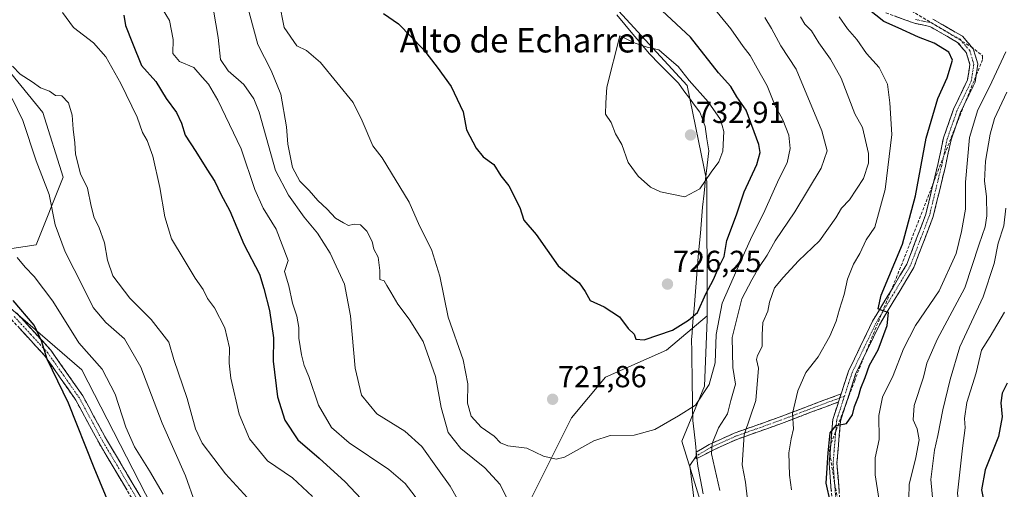
# Model space of a CAD drawing. Units: metres. Extents: x 590363 to 593804, y 4731336 to 4733695.
# Drawn here: x 591993 to 592316, y 4732001 to 4732155 of the extents above; entities that cross this region are included whole.
import ezdxf
from ezdxf.enums import TextEntityAlignment as Align

# ---------------------------------------------------------------- set-up
doc = ezdxf.new("R2010")
doc.units = ezdxf.units.M
doc.header["$MEASUREMENT"] = 0
doc.linetypes.add('TRAZO_Y_PUNTO', pattern=[1, 0.5, -0.25, 0, -0.25])
doc.linetypes.add('TRAZOSX2', pattern=[1.5, 1, -0.5])
for name, color, linetype, lineweight in [('Arbolado forestal CxS', 92, 'Continuous', 0), ('Camino', 19, 'TRAZOSX2', 0), ('Camino Cxs', 19, 'Continuous', 0), ('Camino eje', 19, 'TRAZO_Y_PUNTO', 0), ('Carátula', 7, 'Continuous', 5), ('Conducción de agua lineal', 5, 'TRAZOSX2', 0), ('Cultivos herbáceos CxS', 92, 'Continuous', 0), ('Curva de nivel maestra', 36, 'Continuous', 30), ('Curva de nivel normal', 36, 'Continuous', 0), ('Entidad de ámbito territorial', 19, 'Continuous', 0), ('Entidad de ámbito territorial CxS', 92, 'Continuous', 0), ('Layer 0', 7, 'Continuous', 0), ('Matorral CxS', 135, 'Continuous', 0), ('Punto de cota en terreno', 7, 'Continuous', 0), ('Rótulo de punto de cota en terreno', 19, 'Continuous', 0), ('Texto cartográfico', 19, 'Continuous', 0)]:
    doc.layers.add(name, color=color, linetype=linetype, lineweight=lineweight)
doc.styles.add('Arial', font='txt', dxfattribs={"height": 0.2})

# ---------------------------------------------------------------- blocks, each defined once
blk = doc.blocks.new('*U157')
at = {"layer": 'Cultivos herbáceos CxS', "color": 92, "linetype": 'Continuous', "lineweight": 0}
for points in [[(591984.7021, 4732143.2831, 688.2905), (592000.2863, 4732124.3587, 687.813), (592006.9651, 4732103.2079, 687.5918), (591998.0593, 4732080.9439, 682.4525), (591979.1253, 4732078.1027, 677.6227)], [(591981.5987, 4732067.0703, 673.6069), (592013.1031, 4732039.9195, 677.4595), (592036.0259, 4731995.1929, 677.9546)], [(592160.5841, 4731997.4519, 716.3503), (592173.9429, 4732024.1685, 720.9394), (592185.0751, 4732037.5267, 721.8937), (592205.1129, 4732046.4319, 722.7844), (592218.4767, 4732057.6851, 720.7637), (592218.4807, 4732056.4551, 720.6128), (592217.5357, 4732034.6151, 718.6772), (592210.1193, 4732016.5511, 717.6969), (592220.4295, 4731983.3081, 717.6285)]]:
    blk.add_polyline3d(points, dxfattribs=at)
blk = doc.blocks.new('*U163')
at = {"layer": 'Matorral CxS', "color": 135, "linetype": 'Continuous', "lineweight": 0}
for points in [[(592171.8775, 4732176.8357, 728.3628), (592211.8965, 4732133.2425, 730.8587), (592218.3279, 4732101.7987, 728.6739), (592218.4767, 4732057.6851, 720.7637), (592205.1129, 4732046.4319, 722.7844), (592185.0751, 4732037.5267, 721.8937), (592173.9429, 4732024.1685, 720.9394), (592160.5841, 4731997.4519, 716.3503)], [(592036.0259, 4731995.1929, 677.9546), (592013.1031, 4732039.9195, 677.4595), (591981.5987, 4732067.0703, 673.6069)], [(591979.1253, 4732078.1027, 677.6227), (591998.0593, 4732080.9439, 682.4525), (592006.9651, 4732103.2079, 687.5918), (592000.2863, 4732124.3587, 687.813), (591984.7021, 4732143.2831, 688.2905)]]:
    blk.add_polyline3d(points, dxfattribs=at)
blk = doc.blocks.new('*U200')
at = {"layer": 'Curva de nivel normal', "color": 36, "linetype": 'Continuous', "lineweight": 0}
for points in [[(592006.76, 4732157.21, 695), (592010.32, 4732152.29, 695), (592016.92, 4732147.22, 695), (592020.99, 4732142.63, 695), (592025.92, 4732133.9, 695), (592031.24, 4732122.84, 695), (592033.01, 4732117.82, 695), (592034.56, 4732115.18, 695), (592036.42, 4732110.02, 695), (592038.66, 4732099.82, 695), (592040.31, 4732090.1, 695), (592042.52, 4732082.9, 695), (592046.71, 4732076.06, 695), (592050.33, 4732070.07, 695), (592052.98, 4732066.33, 695), (592054.39, 4732063.39, 695), (592056.66, 4732060.33, 695), (592060.06, 4732053.73, 695), (592061.58, 4732047.13, 695), (592061.42, 4732042.1, 695), (592062.06, 4732037.25, 695), (592064.73, 4732025.39, 695), (592068.12, 4732017.26, 695), (592074.1, 4732010.11, 695), (592082.22, 4732004.46, 695), (592088.88, 4731998.39, 695)], [(592275.82, 4731991.37, 695), (592273.59, 4732005.43, 695), (592273.64, 4732011.02, 695), (592275, 4732017.05, 695), (592274.87, 4732024.92, 695), (592276.08, 4732030.92, 695), (592279.55, 4732038.05, 695), (592282.92, 4732046.87, 695), (592286.89, 4732054.54, 695), (592294.64, 4732065.87, 695), (592300.29, 4732078.09, 695), (592302.04, 4732085.3, 695), (592303.35, 4732092.67, 695), (592303.26, 4732101.5, 695), (592304.66, 4732116.15, 695), (592307.32, 4732125.27, 695), (592311.24, 4732132.86, 695), (592316.54, 4732144.27, 695)]]:
    blk.add_polyline3d(points, dxfattribs=at)
blk = doc.blocks.new('*U216')
at = {"layer": 'Curva de nivel normal', "color": 36, "linetype": 'Continuous', "lineweight": 0}
for points in [[(591990.3, 4732139.55, 690), (591992.79, 4732137, 690), (591996.79, 4732134.42, 690), (591999.47, 4732132.44, 690), (592002.42, 4732131.4, 690), (592004.48, 4732129.96, 690), (592006.56, 4732129.89, 690), (592008.65, 4732127.53, 690), (592009.91, 4732123.48, 690), (592010.19, 4732118.9, 690), (592010.82, 4732114.47, 690), (592011.04, 4732110.69, 690), (592012.67, 4732104.31, 690), (592014.94, 4732099.58, 690), (592016.11, 4732093.68, 690), (592017.13, 4732089.79, 690), (592018.71, 4732086.89, 690), (592020.48, 4732081.64, 690), (592021.46, 4732075.89, 690), (592023.29, 4732070.82, 690), (592028.83, 4732063.5, 690), (592035.82, 4732056.48, 690), (592041.69, 4732049.03, 690), (592043.29, 4732043.31, 690), (592047.71, 4732030.5, 690), (592050.45, 4732020.55, 690), (592052.55, 4732015.9, 690), (592060.31, 4732005.8, 690), (592075.92, 4731988.76, 690)], [(592284.63, 4731993.09, 690), (592284.78, 4732002.33, 690), (592286.95, 4732011.2, 690), (592288.04, 4732016.98, 690), (592287.41, 4732020.58, 690), (592286.07, 4732023.58, 690), (592286.44, 4732028.26, 690), (592289.46, 4732037.54, 690), (592290.6, 4732042.16, 690), (592293.97, 4732049.87, 690), (592303.06, 4732066.8, 690), (592307.78, 4732081.15, 690), (592309.78, 4732086.83, 690), (592310.36, 4732090.44, 690), (592310.21, 4732096.79, 690), (592309.55, 4732101.84, 690), (592309.89, 4732108.37, 690), (592311.37, 4732117.31, 690), (592312.83, 4732122.4, 690), (592316.9, 4732131.03, 690)]]:
    blk.add_polyline3d(points, dxfattribs=at)
blk = doc.blocks.new('*U217')
at = {"layer": 'Curva de nivel normal', "color": 36, "linetype": 'Continuous', "lineweight": 0}
for points in [[(592316.11, 4732058.9, 680), (592311.37, 4732050.93, 680), (592308.55, 4732046.39, 680), (592306.86, 4732038.92, 680), (592303.71, 4732029.22, 680), (592302.93, 4732023.97, 680), (592303.18, 4732020.94, 680), (592302.32, 4732014.24, 680), (592300.71, 4731999.44, 680), (592301.32, 4731993.11, 680), (592303.97, 4731981.36, 680), (592307.77, 4731970.84, 680), (592312.06, 4731957.92, 680), (592322.82, 4731935.34, 680)], [(592039.81, 4731999.15, 680), (592035.28, 4732006.77, 680), (592030.33, 4732014.72, 680), (592027.5, 4732021.12, 680), (592024.03, 4732031.91, 680), (592019.72, 4732040.12, 680), (592012.04, 4732048.8, 680), (592003.56, 4732062.5, 680), (591997.46, 4732070.6, 680), (591994.46, 4732073.65, 680), (591991.8, 4732076.79, 680)]]:
    blk.add_polyline3d(points, dxfattribs=at)
blk = doc.blocks.new('*U229')
at = {"layer": 'Curva de nivel normal', "color": 36, "linetype": 'Continuous', "lineweight": 0}
for points in [[(592316.56, 4732092.97, 685), (592315.94, 4732087.25, 685), (592314.08, 4732081.53, 685), (592312.76, 4732074.87, 685), (592309.16, 4732063.87, 685), (592301.46, 4732047.46, 685), (592298.24, 4732036.74, 685), (592295.81, 4732026.83, 685), (592294.22, 4732018.39, 685), (592293.14, 4732013.55, 685), (592291.88, 4732003.9, 685), (592292.97, 4731992.2, 685), (592295.78, 4731981.85, 685), (592298.01, 4731976.11, 685), (592298.85, 4731972.84, 685), (592300.73, 4731967.55, 685), (592302.03, 4731961.75, 685), (592305.09, 4731953.6, 685), (592313.33, 4731935.73, 685), (592320.39, 4731924.22, 685)], [(592050.29, 4731996.23, 685), (592047.17, 4732005.18, 685), (592039.46, 4732022.46, 685), (592032.5, 4732040.83, 685), (592027.06, 4732050.08, 685), (592020.95, 4732055.49, 685), (592016.84, 4732060.41, 685), (592013.5, 4732067.06, 685), (592007.63, 4732078.64, 685), (592004.3, 4732087.55, 685), (592002.31, 4732097.44, 685), (591998.08, 4732108.53, 685), (591993.69, 4732121.82, 685), (591990.18, 4732129.02, 685)]]:
    blk.add_polyline3d(points, dxfattribs=at)
blk = doc.blocks.new('*U232')
at = {"layer": 'Curva de nivel maestra', "color": 36, "linetype": 'Continuous', "lineweight": 30}
for points in [[(592026.92, 4732156.31, 700), (592027.39, 4732152.97, 700), (592029.74, 4732147.11, 700), (592032.68, 4732139.77, 700), (592037.37, 4732134.56, 700), (592040.77, 4732129.03, 700), (592044.12, 4732124.42, 700), (592045.82, 4732120.92, 700), (592046.98, 4732116.97, 700), (592050.56, 4732111.55, 700), (592054.12, 4732105.78, 700), (592056.73, 4732101.73, 700), (592058.7, 4732097.59, 700), (592061.67, 4732092.09, 700), (592066.25, 4732081.15, 700), (592071.42, 4732071.3, 700), (592072.86, 4732066.59, 700), (592074.7, 4732059.38, 700), (592076.06, 4732050.41, 700), (592075.93, 4732042.83, 700), (592077.3, 4732031.03, 700), (592079.77, 4732023.39, 700), (592084.06, 4732016.94, 700), (592091.04, 4732010.96, 700), (592099.58, 4732003.21, 700), (592104.77, 4731997.6, 700)], [(592258.93, 4731996.39, 700), (592257.54, 4732002.8, 700), (592258.2, 4732012.66, 700), (592258.82, 4732019.24, 700), (592260.83, 4732021.62, 700), (592264.17, 4732022.3, 700), (592266.18, 4732025.22, 700), (592266.87, 4732027.91, 700), (592268.2, 4732031.24, 700), (592268.94, 4732033.95, 700), (592270.36, 4732037.46, 700), (592271.81, 4732041.51, 700), (592274.59, 4732046.54, 700), (592277.56, 4732054.54, 700), (592278.02, 4732058.8, 700), (592276.19, 4732059.28, 700), (592274.66, 4732059.92, 700), (592275.66, 4732064.42, 700), (592282.58, 4732081.23, 700), (592286.83, 4732097.06, 700), (592290.38, 4732115.97, 700), (592294.27, 4732128.96, 700), (592297.28, 4732135.8, 700), (592299.04, 4732141.58, 700), (592297.87, 4732144.23, 700), (592292.98, 4732147.18, 700), (592287.85, 4732149.12, 700), (592281.16, 4732152.19, 700), (592276.46, 4732154.25, 700), (592271.26, 4732158.41, 700)]]:
    blk.add_polyline3d(points, dxfattribs=at)
blk = doc.blocks.new('*U236')
at = {"layer": 'Curva de nivel maestra', "color": 36, "linetype": 'Continuous', "lineweight": 30}
for points in [[(592316.95, 4732035.53, 675), (592315.36, 4732032.3, 675), (592314.95, 4732029.16, 675), (592315.31, 4732024.55, 675), (592314.18, 4732018.05, 675), (592309.8, 4732007.14, 675), (592308.53, 4732000.58, 675), (592312.14, 4731982.31, 675), (592314.89, 4731973.38, 675), (592318.17, 4731961.91, 675)], [(592028.28, 4731980.82, 675), (592017.18, 4732007.73, 675), (592008.7, 4732029.03, 675), (592001.64, 4732043.39, 675), (591999.8, 4732049.5, 675), (591997.42, 4732054.61, 675), (591990.48, 4732062.71, 675)]]:
    blk.add_polyline3d(points, dxfattribs=at)
blk = doc.blocks.new('5PATER')
at = {"layer": 'Carátula', "linetype": 'Continuous', "lineweight": 5}
h = blk.add_hatch(color=250, dxfattribs=at)
edge = h.paths.add_edge_path()
edge.add_ellipse((0, 0.01), major_axis=(-1.33, -1.34), ratio=0.999422, start_angle=0, end_angle=360)

msp = doc.modelspace()

# ---------------------------------------------------------------- linework, layer by layer
at = {"layer": 'Arbolado forestal CxS', "color": 92, "linetype": 'Continuous', "lineweight": 0}
for points in [[(591767.31, 4732402.36, 709.2), (591761.75, 4732380.2, 706.2), (591758.14, 4732369.29, 703.85), (591758.13, 4732368.74, 703.81), (591764.43, 4732322.44, 688.33), (591800.47, 4732316.72, 688.75), (591945.5, 4732258.38, 719.32), (591982.96, 4732263.8, 722.95), (592064.2, 4732222.61, 727.85), (592077.93, 4732242.06, 731.85), (592114.21, 4732262.16, 737.61), (592114.41, 4732262.06, 737.52), (592119.39, 4732259.58, 735.68), (592126.8, 4732255.87, 733.96), (592171.88, 4732176.84, 728.36), (592211.9, 4732133.24, 730.86), (592218.33, 4732101.8, 728.67), (592218.48, 4732057.69, 720.76)], [(592320.84, 4731868.27, 703.95), (592261.67, 4731911.09, 710.75), (592247.47, 4731948.96, 716), (592220.43, 4731983.31, 717.63), (592210.12, 4732016.55, 717.7), (592217.54, 4732034.62, 718.68), (592218.48, 4732056.46, 720.61), (592218.48, 4732057.69, 720.76), (592218.33, 4732101.8, 728.67), (592211.9, 4732133.24, 730.86), (592171.88, 4732176.84, 728.36), (592126.8, 4732255.87, 733.96), (592119.39, 4732259.58, 735.68), (592114.41, 4732262.06, 737.52), (592114.21, 4732262.16, 737.61), (592077.93, 4732242.06, 731.85), (592064.2, 4732222.61, 727.85), (591982.96, 4732263.8, 722.95)], [(592218.48, 4732057.69, 720.76), (592218.48, 4732056.46, 720.61), (592217.54, 4732034.62, 718.68), (592210.12, 4732016.55, 717.7), (592220.43, 4731983.31, 717.63), (592247.47, 4731948.96, 716), (592261.67, 4731911.09, 710.75), (592320.84, 4731868.27, 703.95)]]:
    msp.add_polyline3d(points, dxfattribs=at)
at = {"layer": 'Camino', "color": 19, "linetype": 'TRAZOSX2', "lineweight": 0}
for points in [[(592262.46, 4732032.07), (592264.85, 4732039.47), (592272.77, 4732055.89), (592284.03, 4732074.61), (592290.26, 4732091.01), (592294.25, 4732107.38), (592296.09, 4732116.13), (592299.33, 4732125.45), (592303.97, 4732135.08), (592304.75, 4732140.15), (592303.56, 4732144.07), (592300.7, 4732147.41), (592291.63, 4732152.62), (592286.55, 4732153.67), (592276.94, 4732157.19)], [(592292.54, 4732155.03), (592302.35, 4732149.4), (592305.84, 4732145.32), (592307.35, 4732140.34), (592306.43, 4732134.32), (592301.69, 4732124.48), (592298.55, 4732115.44), (592296.73, 4732106.82), (592292.7, 4732090.26), (592286.33, 4732073.5), (592275.01, 4732054.68), (592267.22, 4732038.52), (592262.25, 4732023.14), (592261.09, 4732009.28), (592262.1, 4731995.89), (592266.28, 4731976.47), (592270.47, 4731959.32), (592273.56, 4731941.02), (592277.75, 4731919.7), (592282.51, 4731907.87), (592289.38, 4731897.76), (592317.31, 4731872.01)], [(591991.63, 4732058.6), (592002.93, 4732046.36), (592013.4, 4732031.4), (592021.17, 4732017.05), (592039.44, 4731986.41)], [(592037.09, 4731985.11), (592018.83, 4732015.73), (592011.11, 4732029.99), (592000.83, 4732044.67), (591989.85, 4732056.57)], [(592214.85, 4732011.63), (592214.81, 4732012.89), (592219.15, 4732015.46), (592227.34, 4732019.15), (592242.14, 4732024.4), (592250.86, 4732027.73), (592262.46, 4732032.07)], [(592261.6, 4732029.4), (592251.64, 4732025.68), (592242.9, 4732022.34), (592228.16, 4732017.11), (592220.16, 4732013.5), (592214.88, 4732010.7), (592214.85, 4732011.63)], [(592324.27, 4731857.25), (592315.37, 4731870.33), (592287.44, 4731896.09), (592280.26, 4731906.67), (592275.3, 4731918.97), (592271.05, 4731940.57), (592267.98, 4731958.8), (592263.8, 4731975.9), (592259.58, 4731995.52), (592258.54, 4732009.29), (592259.74, 4732023.64), (592261.6, 4732029.4)]]:
    msp.add_lwpolyline(points, dxfattribs=at)
at = {"layer": 'Camino Cxs', "color": 19, "linetype": 'Continuous', "lineweight": 0}
msp.add_lwpolyline([(592262.46, 4732032.07), (592261.6, 4732029.4)], dxfattribs=at)
for points in [[(592259.23, 4732000.11, 700), (592258.89, 4732004.7, 700.01), (592258.54, 4732009.29, 699.94), (592258.94, 4732014.07, 700.08), (592259.34, 4732018.86, 700.21), (592259.74, 4732023.64, 700.7), (592261.02, 4732027.6, 700.42), (592261.6, 4732029.4, 700.37), (592262.3, 4732031.56, 700.32), (592262.46, 4732032.07, 700.31), (592263.57, 4732035.51, 700.28), (592264.85, 4732039.47, 700.27), (592266.83, 4732043.58, 700.21), (592268.81, 4732047.68, 700.19), (592270.79, 4732051.79, 700.18), (592272.77, 4732055.89, 700.13), (592275.02, 4732059.63, 700.14), (592277.27, 4732063.38, 699.82), (592279.53, 4732067.12, 699.77), (592281.78, 4732070.87, 699.52), (592284.03, 4732074.61, 699.4), (592285.59, 4732078.71, 699.22), (592287.15, 4732082.81, 698.88), (592288.7, 4732086.91, 698.89), (592290.26, 4732091.01, 698.66), (592291.26, 4732095.1, 698.32), (592292.26, 4732099.2, 698.05), (592293.25, 4732103.29, 697.83), (592294.25, 4732107.38, 697.68), (592295.17, 4732111.76, 697.52), (592296.09, 4732116.13, 697.21), (592297.71, 4732120.79, 696.9), (592299.33, 4732125.45, 697.01), (592300.88, 4732128.66, 696.9), (592302.42, 4732131.87, 696.85), (592303.97, 4732135.08, 696.93), (592304.36, 4732137.62, 697.06), (592304.75, 4732140.15, 696.99), (592303.56, 4732144.07, 697.25), (592300.7, 4732147.41, 697.01), (592297.68, 4732149.15, 697.2), (592294.65, 4732150.88, 697.38), (592291.63, 4732152.62, 696.91), (592289.09, 4732153.15, 696.84), (592286.55, 4732153.67, 696.82), (592283.35, 4732154.84, 697.15), (592280.14, 4732156.02, 697.44)], [(592292.54, 4732155.03, 696.18), (592295.81, 4732153.15, 696.42), (592299.08, 4732151.28, 696.62), (592302.35, 4732149.4, 696.42), (592304.1, 4732147.36, 696.59), (592305.84, 4732145.32, 696.53), (592306.6, 4732142.83, 696.39), (592307.35, 4732140.34, 696.37), (592306.89, 4732137.33, 696.39), (592306.43, 4732134.32, 696.51), (592304.85, 4732131.04, 696.56), (592303.27, 4732127.76, 696.47), (592301.69, 4732124.48, 696.67), (592300.12, 4732119.96, 696.81), (592298.55, 4732115.44, 696.85), (592297.64, 4732111.13, 697.08), (592296.73, 4732106.82, 697.49), (592295.72, 4732102.68, 697.8), (592294.72, 4732098.54, 698.06), (592293.71, 4732094.4, 698.18), (592292.7, 4732090.26, 698.38), (592291.11, 4732086.07, 698.75), (592289.52, 4732081.88, 698.93), (592287.92, 4732077.69, 699.09), (592286.33, 4732073.5, 699.33), (592284.07, 4732069.74, 699.48), (592281.8, 4732065.97, 699.67), (592279.54, 4732062.21, 699.78), (592277.27, 4732058.44, 699.92), (592275.01, 4732054.68, 700.04), (592273.06, 4732050.64, 700), (592271.12, 4732046.6, 700.14), (592269.17, 4732042.56, 700.1), (592267.22, 4732038.52, 700.12), (592265.98, 4732034.68, 700.09), (592264.74, 4732030.83, 700.11), (592263.49, 4732026.99, 700.07), (592262.25, 4732023.14, 699.94), (592261.86, 4732018.52, 699.89), (592261.48, 4732013.9, 699.83), (592261.09, 4732009.28, 699.76), (592261.43, 4732004.82, 699.77), (592261.76, 4732000.35, 699.84)], [(591991.63, 4732058.6, 674.32), (591994.46, 4732055.54, 674.75), (591997.28, 4732052.48, 674.88), (592000.11, 4732049.42, 675.07), (592002.93, 4732046.36, 675.48), (592005.55, 4732042.62, 675.27), (592008.17, 4732038.88, 675.59), (592010.78, 4732035.14, 675.55), (592013.4, 4732031.4, 675.97), (592015.34, 4732027.81, 675.91), (592017.29, 4732024.23, 676.46), (592019.23, 4732020.64, 676.61), (592021.17, 4732017.05, 676.49), (592023.45, 4732013.22, 677.24), (592025.74, 4732009.39, 676.99), (592028.02, 4732005.56, 677.15), (592030.31, 4732001.73, 677.12), (592032.59, 4731997.9, 677.19)], [(592027.96, 4732000.42, 676.45), (592025.68, 4732004.25, 676.51), (592023.4, 4732008.08, 676.38), (592021.11, 4732011.9, 676.37), (592018.83, 4732015.73, 676.03), (592016.9, 4732019.3, 676.04), (592014.97, 4732022.86, 675.74), (592013.04, 4732026.43, 675.45), (592011.11, 4732029.99, 675.4), (592008.54, 4732033.66, 675.01), (592005.97, 4732037.33, 675.06), (592003.4, 4732041, 674.88), (592000.83, 4732044.67, 674.84), (591998.09, 4732047.65, 674.49), (591995.34, 4732050.62, 674.29), (591992.6, 4732053.6, 674.28)]]:
    msp.add_polyline3d(points, dxfattribs=at)
msp.add_polyline3d([(592261.6, 4732029.4, 700.32), (592258.28, 4732028.16, 701.44), (592254.96, 4732026.92, 702.47), (592251.64, 4732025.68, 703.47), (592247.27, 4732024.01, 704.69), (592242.9, 4732022.34, 705.76), (592239.21, 4732021.03, 706.96), (592235.53, 4732019.73, 708.19), (592231.85, 4732018.42, 708.97), (592228.16, 4732017.11, 710.64), (592224.16, 4732015.31, 712.52), (592220.16, 4732013.5, 714.04), (592217.52, 4732012.1, 715.48), (592214.88, 4732010.7, 716.62), (592214.81, 4732012.89, 716.54), (592216.98, 4732014.17, 715.75), (592219.15, 4732015.46, 714.91), (592223.24, 4732017.31, 712.99), (592227.34, 4732019.15, 711.17), (592231.04, 4732020.47, 709.91), (592234.74, 4732021.78, 708.65), (592238.44, 4732023.09, 707.14), (592242.14, 4732024.4, 705.98), (592246.5, 4732026.07, 705.04), (592250.86, 4732027.73, 703.56), (592254.73, 4732029.18, 702.6), (592258.59, 4732030.63, 701.53), (592262.46, 4732032.07, 700.32), (592262.3, 4732031.56, 700.32), (592261.6, 4732029.4, 700.32)], close=True, dxfattribs=at)
at = {"layer": 'Camino eje', "color": 19, "linetype": 'TRAZO_Y_PUNTO', "lineweight": 0}
for points in [[(592286.9, 4732154.9), (592289.44, 4732154.38), (592292.09, 4732153.83), (592296.62, 4732151.22), (592301.53, 4732148.41), (592304.7, 4732144.7), (592306.05, 4732140.25), (592305.59, 4732137.24), (592305.2, 4732134.7), (592300.51, 4732124.97), (592297.32, 4732115.79), (592296.4, 4732111.41), (592295.49, 4732107.1), (592293.5, 4732098.92), (592291.48, 4732090.64), (592285.18, 4732074.06), (592273.89, 4732055.29), (592270, 4732047.21), (592266.04, 4732039), (592263.55, 4732031.31)], [(592038.27, 4731985.76), (592020, 4732016.39), (592012.26, 4732030.7), (592007.12, 4732038.04), (592001.88, 4732045.52), (591996.39, 4732051.47), (591990.74, 4732057.59)], [(592262.03, 4732030.74), (592251.25, 4732026.71), (592242.52, 4732023.37), (592227.75, 4732018.13), (592219.66, 4732014.48), (592214.85, 4732011.63)], [(592263.55, 4732031.31), (592261, 4732023.39), (592259.82, 4732009.29), (592260.84, 4731995.71), (592265.04, 4731976.19), (592269.23, 4731959.06), (592270.77, 4731949.91), (592272.31, 4731940.8), (592274.4, 4731930.14), (592276.53, 4731919.34), (592278.91, 4731913.42), (592281.39, 4731907.27), (592284.82, 4731902.22), (592288.41, 4731896.93), (592302.38, 4731884.05), (592316.34, 4731871.17), (592320.95, 4731864.39), (592325.4, 4731857.85), (592325.75, 4731857)], [(592263.55, 4732031.31), (592262.03, 4732030.74)]]:
    msp.add_lwpolyline(points, dxfattribs=at)
at = {"layer": 'Conducción de agua lineal', "color": 5, "linetype": 'TRAZOSX2', "lineweight": 0}
msp.add_polyline3d([(592266.31, 4732170.4, 696.6), (592284.27, 4732158.53, 696.15), (592305.15, 4732145.99, 696.62), (592308.94, 4732143.01, 696.39), (592308.94, 4732141.75, 696.34), (592302.88, 4732126.91, 696.45), (592293.95, 4732104.44, 697.77), (592283.13, 4732076.44, 699.51), (592276.21, 4732059.45, 699.99), (592269.33, 4732042.64, 700.09), (592266.93, 4732036.46, 700.02), (592258.53, 4732013.98, 700.12), (592260.3, 4732002.65, 699.91), (592263.82, 4731985.05, 700.43), (592267.88, 4731965.83, 701.61), (592271.06, 4731950.23, 702.35), (592272.4, 4731943.48, 702.36), (592276.01, 4731926, 702.61), (592277.58, 4731919.27, 702.62), (592280.64, 4731907.6, 703.3), (592280.98, 4731906.1, 703.43)], dxfattribs=at)
at = {"layer": 'Cultivos herbáceos CxS', "color": 92, "linetype": 'Continuous', "lineweight": 0}
for points in [[(591979.13, 4732078.1, 677.62), (591998.06, 4732080.94, 682.45), (592006.97, 4732103.21, 687.59), (592000.29, 4732124.36, 687.81), (591984.7, 4732143.28, 688.29)], [(592036.03, 4731995.19, 677.95), (592013.1, 4732039.92, 677.46), (591981.6, 4732067.07, 673.61)], [(592218.48, 4732057.69, 720.76), (592205.11, 4732046.43, 722.78), (592185.08, 4732037.53, 721.89), (592173.94, 4732024.17, 720.94), (592160.58, 4731997.45, 716.35)], [(592218.48, 4732057.69, 720.76), (592218.48, 4732056.46, 720.61), (592217.54, 4732034.62, 718.68), (592210.12, 4732016.55, 717.7), (592220.43, 4731983.31, 717.63), (592247.47, 4731948.96, 716), (592261.67, 4731911.09, 710.75), (592320.84, 4731868.27, 703.95)]]:
    msp.add_polyline3d(points, dxfattribs=at)
at = {"layer": 'Curva de nivel maestra', "color": 36, "linetype": 'Continuous', "lineweight": 30}
msp.add_polyline3d([(592112.19, 4732156.84, 725), (592117.08, 4732153.48, 725), (592125.24, 4732145.1, 725), (592129.74, 4732139.27, 725), (592134.41, 4732132.94, 725), (592138.29, 4732124.63, 725), (592139.4, 4732118.75, 725), (592142.62, 4732112.65, 725), (592144.94, 4732109.79, 725), (592148.36, 4732107.37, 725), (592150.65, 4732103.66, 725), (592153.35, 4732100.36, 725), (592156.94, 4732093.18, 725), (592158.2, 4732089.1, 725), (592162.29, 4732084.35, 725), (592169.52, 4732074.08, 725), (592173.63, 4732070.54, 725), (592176.4, 4732068.48, 725), (592178.4, 4732065.6, 725), (592180.06, 4732062.67, 725), (592184.58, 4732060.66, 725), (592189.62, 4732057.36, 725), (592192.5, 4732053.52, 725), (592194.44, 4732051.7, 725), (592195, 4732050.03, 725), (592197.82, 4732049.76, 725), (592207.07, 4732052.97, 725), (592212.3, 4732056.25, 725), (592215.25, 4732058.74, 725), (592218.06, 4732064.87, 725), (592220.5, 4732069.54, 725), (592222.15, 4732073.44, 725), (592224.01, 4732077.12, 725), (592224.93, 4732082.43, 725), (592228.12, 4732090.86, 725), (592230.6, 4732098.38, 725), (592234.79, 4732107.3, 725), (592235.84, 4732111.28, 725), (592235.38, 4732113.85, 725), (592231.24, 4732125.16, 725), (592228.24, 4732129.55, 725), (592226.22, 4732132.9, 725), (592222.21, 4732137.38, 725), (592212.96, 4732149.08, 725), (592203.65, 4732157.77, 725)], dxfattribs=at)
at = {"layer": 'Curva de nivel normal', "color": 36, "linetype": 'Continuous', "lineweight": 0}
for points in [[(592062.97, 4732175.95, 715), (592070.88, 4732146.7, 715), (592075.22, 4732138.2, 715), (592078.45, 4732130.39, 715), (592080.33, 4732119.64, 715), (592080.69, 4732114.02, 715), (592082.26, 4732106.3, 715), (592084.69, 4732101.84, 715), (592087.71, 4732098.75, 715), (592090.55, 4732095.55, 715), (592093.64, 4732092.64, 715), (592096.42, 4732089.75, 715), (592098.99, 4732088.22, 715), (592100.65, 4732087.34, 715), (592102.53, 4732087.8, 715), (592104.57, 4732087.49, 715), (592106.73, 4732085.44, 715), (592108.45, 4732082.1, 715), (592109, 4732079.59, 715), (592110.41, 4732076.97, 715), (592110.95, 4732072.51, 715), (592110.98, 4732069.64, 715), (592112.36, 4732069.2, 715), (592113.22, 4732067.62, 715), (592114.6, 4732065.42, 715), (592116.82, 4732061.47, 715), (592120.63, 4732056.62, 715), (592125.18, 4732049.21, 715), (592129.27, 4732037.73, 715), (592131.07, 4732027.54, 715), (592133.39, 4732019.38, 715), (592137.54, 4732014.18, 715), (592145.39, 4732007.78, 715), (592150.45, 4732002.33, 715), (592153.92, 4731995.42, 715)], [(592125.06, 4731995.12, 705), (592119.29, 4732002.64, 705), (592113.86, 4732007.21, 705), (592100.93, 4732015.95, 705), (592095.04, 4732021.06, 705), (592090.78, 4732028.34, 705), (592087.58, 4732037.79, 705), (592086.11, 4732041.33, 705), (592085.2, 4732044.88, 705), (592084.32, 4732050.33, 705), (592084.34, 4732053.79, 705), (592083.68, 4732057.54, 705), (592082.31, 4732061.87, 705), (592081.04, 4732067.54, 705), (592079.62, 4732072.21, 705), (592080.8, 4732075.81, 705), (592076.9, 4732086.07, 705), (592072.63, 4732093.02, 705), (592069.9, 4732099.16, 705), (592065.44, 4732112.5, 705), (592057.74, 4732128.39, 705), (592054.65, 4732133.65, 705), (592052.58, 4732136.01, 705), (592049.87, 4732139.19, 705), (592045.19, 4732141.11, 705), (592042.92, 4732143.79, 705), (592043.04, 4732148.36, 705), (592041.83, 4732154.53, 705), (592037.04, 4732162.56, 705)], [(592218.29, 4732161.68, 720), (592226.22, 4732151.83, 720), (592230.32, 4732146, 720), (592232.53, 4732143.14, 720), (592234.84, 4732138.91, 720), (592238.2, 4732133.16, 720), (592240.83, 4732126.53, 720), (592243.27, 4732121.96, 720), (592245.24, 4732116.94, 720), (592245.68, 4732112.63, 720), (592244.74, 4732107.84, 720), (592242.05, 4732102.5, 720), (592237.38, 4732092.18, 720), (592232.64, 4732082.75, 720), (592228.2, 4732072.75, 720), (592223.35, 4732061.86, 720), (592221.38, 4732051.56, 720), (592221.13, 4732042.21, 720), (592219.11, 4732035.15, 720), (592214.58, 4732028.31, 720), (592209.06, 4732024.82, 720), (592201.31, 4732020.34, 720), (592194.53, 4732018.54, 720), (592186.64, 4732018.34, 720), (592181.27, 4732016.64, 720), (592171.59, 4732011.26, 720), (592168.84, 4732010.68, 720), (592164.72, 4732011.65, 720), (592159.23, 4732014.23, 720), (592153.02, 4732015.05, 720), (592150.62, 4732015.98, 720), (592148.5, 4732018.2, 720), (592144.19, 4732021.09, 720), (592140.9, 4732024.76, 720), (592139.72, 4732029.02, 720), (592139.87, 4732035.36, 720), (592138.27, 4732043.21, 720), (592133.35, 4732057.25, 720), (592130.62, 4732070.63, 720), (592127.91, 4732079.42, 720), (592123.98, 4732087.16, 720), (592120.6, 4732094.98, 720), (592111.68, 4732109.53, 720), (592108.62, 4732113.49, 720), (592105.12, 4732121.64, 720), (592102.21, 4732127.68, 720), (592091.45, 4732140.81, 720), (592086.88, 4732144.76, 720), (592083.7, 4732146.32, 720), (592079.49, 4732152.24, 720), (592077.9, 4732160.61, 720)], [(592056.35, 4732157.97, 710), (592057.82, 4732149.05, 710), (592058.59, 4732141.77, 710), (592061.15, 4732138.04, 710), (592066.28, 4732133.56, 710), (592069.59, 4732128.89, 710), (592071.3, 4732124.54, 710), (592076.74, 4732105.38, 710), (592080.95, 4732097.28, 710), (592086.06, 4732090.09, 710), (592090.44, 4732084.76, 710), (592094.6, 4732078.18, 710), (592099.36, 4732068.04, 710), (592101.35, 4732057.69, 710), (592102.86, 4732040.53, 710), (592104.94, 4732031.58, 710), (592110.02, 4732025.53, 710), (592119.2, 4732019.84, 710), (592124.78, 4732014.79, 710), (592129.85, 4732007.54, 710), (592134.06, 4732001.76, 710), (592136.4, 4731997.69, 710)], [(592222.59, 4732000.3, 715), (592219.9, 4732012.33, 715), (592220.11, 4732015.8, 715), (592222.15, 4732020.87, 715), (592225.16, 4732025.55, 715), (592226.26, 4732029.87, 715), (592227.78, 4732035.22, 715), (592226.92, 4732040.72, 715), (592226.69, 4732050.5, 715), (592229.88, 4732063.21, 715), (592233.12, 4732069.46, 715), (592235.45, 4732073.54, 715), (592238.19, 4732077.54, 715), (592240.78, 4732082.29, 715), (592247.28, 4732091.78, 715), (592255.95, 4732106.14, 715), (592257.91, 4732111.86, 715), (592256.11, 4732118.34, 715), (592247.73, 4732138.56, 715), (592242.64, 4732146.32, 715), (592239.59, 4732151.94, 715), (592237.43, 4732155.62, 715)], [(592231.71, 4731997.3, 710), (592231.04, 4732003.07, 710), (592229.96, 4732008.73, 710), (592230.58, 4732018.62, 710), (592234.39, 4732029.9, 710), (592235.32, 4732040.51, 710), (592234.67, 4732043.31, 710), (592234.94, 4732044.7, 710), (592236.56, 4732047.65, 710), (592236.5, 4732051.44, 710), (592236.79, 4732055.45, 710), (592238.36, 4732059.19, 710), (592238.95, 4732062.19, 710), (592240.56, 4732066.82, 710), (592243.38, 4732070.19, 710), (592248.41, 4732075.75, 710), (592255.37, 4732082.32, 710), (592260.74, 4732089.79, 710), (592262.56, 4732093.02, 710), (592265.17, 4732095.76, 710), (592269.81, 4732102.73, 710), (592271.45, 4732107.79, 710), (592271.48, 4732110.96, 710), (592269.45, 4732119.42, 710), (592266.95, 4732123.98, 710), (592262.47, 4732135.66, 710), (592258.92, 4732141.92, 710), (592255.08, 4732147.29, 710), (592252.69, 4732151.15, 710), (592250.57, 4732153.37, 710), (592249.16, 4732155.84, 710)], [(592261.78, 4732155.8, 705), (592264.53, 4732151.9, 705), (592267.66, 4732148.36, 705), (592270.76, 4732143.71, 705), (592274.94, 4732139.18, 705), (592277.71, 4732133.73, 705), (592278.48, 4732127.51, 705), (592279.14, 4732117.15, 705), (592276.92, 4732099.16, 705), (592273.54, 4732086.78, 705), (592270.71, 4732082.65, 705), (592268.65, 4732078.1, 705), (592266.5, 4732074.67, 705), (592264.55, 4732069.7, 705), (592263.48, 4732064.7, 705), (592261.89, 4732059.84, 705), (592260.82, 4732055.91, 705), (592258.72, 4732050.97, 705), (592254.93, 4732044.16, 705), (592250.88, 4732039.02, 705), (592248.24, 4732033.06, 705), (592246.51, 4732025.6, 705), (592246.76, 4732020.58, 705), (592246, 4732017.33, 705), (592245.32, 4732012.69, 705), (592245.47, 4732005.4, 705), (592246.19, 4732000.57, 705)], [(592211.16, 4732096.69, 730), (592216.07, 4732099.33, 730), (592219.76, 4732104.82, 730), (592222.28, 4732108.21, 730), (592223.61, 4732111.75, 730), (592223.91, 4732118.13, 730), (592222.81, 4732122.13, 730), (592218.84, 4732127.86, 730), (592212.58, 4732134.94, 730), (592208.98, 4732139.53, 730), (592206.02, 4732141.97, 730), (592202.59, 4732145, 730), (592198.79, 4732145.8, 730), (592194.86, 4732147.2, 730), (592189.81, 4732149.52, 730), (592185.48, 4732132.69, 730), (592185.16, 4732127.58, 730), (592185.12, 4732123.86, 730), (592186.93, 4732121.12, 730), (592188.32, 4732117.42, 730), (592190.4, 4732113.92, 730), (592192.54, 4732107.93, 730), (592195.79, 4732103.46, 730), (592199.89, 4732099.86, 730), (592203.13, 4732098.32, 730), (592211.16, 4732096.69, 730)]]:
    msp.add_polyline3d(points, dxfattribs=at)
at = {"layer": 'Entidad de ámbito territorial', "color": 19, "linetype": 'Continuous', "lineweight": 0}
msp.add_polyline3d([(592188.78, 4732156.39, 728.82), (592191.43, 4732153.23, 729.15), (592194.08, 4732150.06, 729.39), (592196.73, 4732146.9, 729.67), (592199.38, 4732143.74, 730.36), (592199.58, 4732143.49, 730.41), (592202.72, 4732140.32, 730.72), (592205.87, 4732137.16, 731.03), (592209.01, 4732133.99, 730.94), (592210.83, 4732131.54, 731.09), (592212.66, 4732129.08, 731.17), (592214.34, 4732126.81, 731.31), (592216.03, 4732124.54, 731.54), (592216.78, 4732122.53, 731.75), (592217.83, 4732119.76, 731.86), (592218.39, 4732115.77, 731.75), (592218.96, 4732111.78, 731.25), (592218.46, 4732107.16, 730.63), (592217.96, 4732102.54, 730.03), (592217.46, 4732097.91, 729.61), (592216.96, 4732093.29, 728.95), (592216.59, 4732089.03, 728.58), (592216.22, 4732084.78, 727.71), (592215.85, 4732080.52, 727.35), (592215.55, 4732076.98, 727.14), (592215.2, 4732072.73, 726.74), (592214.85, 4732068.49, 726.08), (592214.5, 4732064.24, 725.71), (592214.15, 4732060, 725.25), (592213.8, 4732055.75, 724.44), (592213.49, 4732052.09, 723.73), (592213.31, 4732049.84, 723.4), (592213.38, 4732046.11, 722.9), (592213.44, 4732042.39, 722.4), (592213.51, 4732038.66, 721.78), (592213.56, 4732034.82, 721.15), (592213.62, 4732030.97, 720.49), (592213.67, 4732027.13, 719.68), (592213.72, 4732023.29, 718.64), (592214.15, 4732019.55, 718.03), (592214.58, 4732015.81, 717.14), (592215.01, 4732012.08, 716.5), (592215.44, 4732008.34, 716.58), (592216.3, 4732003.79, 717.02), (592217.15, 4731999.24, 717.08)], dxfattribs=at)
at = {"layer": 'Entidad de ámbito territorial CxS', "color": 92, "linetype": 'Continuous', "lineweight": 0}
msp.add_polyline3d([(592188.78, 4732156.39, 728.82), (592191.43, 4732153.23, 729.15), (592194.08, 4732150.06, 729.39), (592196.73, 4732146.9, 729.67), (592199.38, 4732143.74, 730.36), (592199.58, 4732143.49, 730.41), (592202.72, 4732140.32, 730.72), (592205.87, 4732137.16, 731.03), (592209.01, 4732133.99, 730.94), (592210.83, 4732131.54, 731.09), (592212.66, 4732129.08, 731.17), (592214.34, 4732126.81, 731.31), (592216.03, 4732124.54, 731.54), (592216.78, 4732122.53, 731.75), (592217.83, 4732119.76, 731.86), (592218.39, 4732115.77, 731.75), (592218.96, 4732111.78, 731.25), (592218.46, 4732107.16, 730.63), (592217.96, 4732102.54, 730.03), (592217.46, 4732097.91, 729.61), (592216.96, 4732093.29, 728.95), (592216.59, 4732089.03, 728.58), (592216.22, 4732084.78, 727.71), (592215.85, 4732080.52, 727.35), (592215.55, 4732076.98, 727.14), (592215.2, 4732072.73, 726.74), (592214.85, 4732068.49, 726.08), (592214.5, 4732064.24, 725.71), (592214.15, 4732060, 725.25), (592213.8, 4732055.75, 724.44), (592213.49, 4732052.09, 723.73), (592213.31, 4732049.84, 723.4), (592213.38, 4732046.11, 722.9), (592213.44, 4732042.39, 722.4), (592213.51, 4732038.66, 721.78), (592213.56, 4732034.82, 721.15), (592213.62, 4732030.97, 720.49), (592213.67, 4732027.13, 719.68), (592213.72, 4732023.29, 718.64), (592214.15, 4732019.55, 718.03), (592214.58, 4732015.81, 717.14), (592215.01, 4732012.08, 716.5), (592215.44, 4732008.34, 716.58), (592216.3, 4732003.79, 717.02), (592217.15, 4731999.24, 717.08)], dxfattribs=at)
at = {"layer": 'Layer 0', "linetype": 'Continuous', "lineweight": 0}
msp.add_lwpolyline([(592214.85, 4732011.63), (592212.79, 4732008.57), (592215.01, 4731990.79), (592222.63, 4731970.79), (592226.6, 4731962.05), (592227.4, 4731960.94), (592229.16, 4731961.02)], dxfattribs=at)
at = {"layer": 'Matorral CxS', "color": 135, "linetype": 'Continuous', "lineweight": 0}
for points in [[(591767.31, 4732402.36, 709.2), (591761.75, 4732380.2, 706.2), (591758.14, 4732369.29, 703.85), (591758.13, 4732368.74, 703.81), (591764.43, 4732322.44, 688.33), (591800.47, 4732316.72, 688.75), (591945.5, 4732258.38, 719.32), (591982.96, 4732263.8, 722.95), (592064.2, 4732222.61, 727.85), (592077.93, 4732242.06, 731.85), (592114.21, 4732262.16, 737.61), (592114.41, 4732262.06, 737.52), (592119.39, 4732259.58, 735.68), (592126.8, 4732255.87, 733.96), (592171.88, 4732176.84, 728.36), (592211.9, 4732133.24, 730.86), (592218.33, 4732101.8, 728.67), (592218.48, 4732057.69, 720.76)], [(591979.13, 4732078.1, 677.62), (591998.06, 4732080.94, 682.45), (592006.97, 4732103.21, 687.59), (592000.29, 4732124.36, 687.81), (591984.7, 4732143.28, 688.29)], [(592036.03, 4731995.19, 677.95), (592013.1, 4732039.92, 677.46), (591981.6, 4732067.07, 673.61)], [(592218.48, 4732057.69, 720.76), (592205.11, 4732046.43, 722.78), (592185.08, 4732037.53, 721.89), (592173.94, 4732024.17, 720.94), (592160.58, 4731997.45, 716.35)]]:
    msp.add_polyline3d(points, dxfattribs=at)

# ---------------------------------------------------------------- block references
at = {"layer": 'Cultivos herbáceos CxS', "color": 92, "linetype": 'Continuous', "lineweight": 0}
msp.add_blockref('*U157', (0, 0), dxfattribs=at)
at = {"layer": 'Curva de nivel maestra', "color": 36, "linetype": 'Continuous', "lineweight": 30}
for name in ['*U232', '*U236']:
    msp.add_blockref(name, (0, 0), dxfattribs=at)
at = {"layer": 'Curva de nivel normal', "color": 36, "linetype": 'Continuous', "lineweight": 0}
for name in ['*U200', '*U217', '*U229', '*U216']:
    msp.add_blockref(name, (0, 0), dxfattribs=at)
at = {"layer": 'Matorral CxS', "color": 135, "linetype": 'Continuous', "lineweight": 0}
msp.add_blockref('*U163', (0, 0), dxfattribs=at)
at = {"layer": 'Punto de cota en terreno', "linetype": 'Continuous', "lineweight": 0}
for p in [(592213, 4732117, 732.91), (592205.42, 4732068.07, 726.25), (592167.7, 4732030.27, 721.86)]:
    msp.add_blockref('5PATER', p, dxfattribs=at)

# ---------------------------------------------------------------- texts
at = {"layer": 'Rótulo de punto de cota en terreno', "color": 19, "linetype": 'Continuous', "lineweight": 0, "style": 'Arial'}
for s, p in [('732,91', (592214.76, 4732118.76)), ('726,25', (592207.18, 4732069.83)), ('721,86', (592169.46, 4732032.03))]:
    msp.add_text(s, height=7, dxfattribs=at).set_placement(p, align=Align.BOTTOM_LEFT)
at = {"layer": 'Texto cartográfico', "color": 19, "linetype": 'Continuous', "lineweight": 0, "style": 'Arial'}
msp.add_text('Alto de Echarren', height=8, dxfattribs=at).set_placement((592159.53, 4732148.09), align=Align.MIDDLE_CENTER)

doc.saveas('drawing.dxf')
